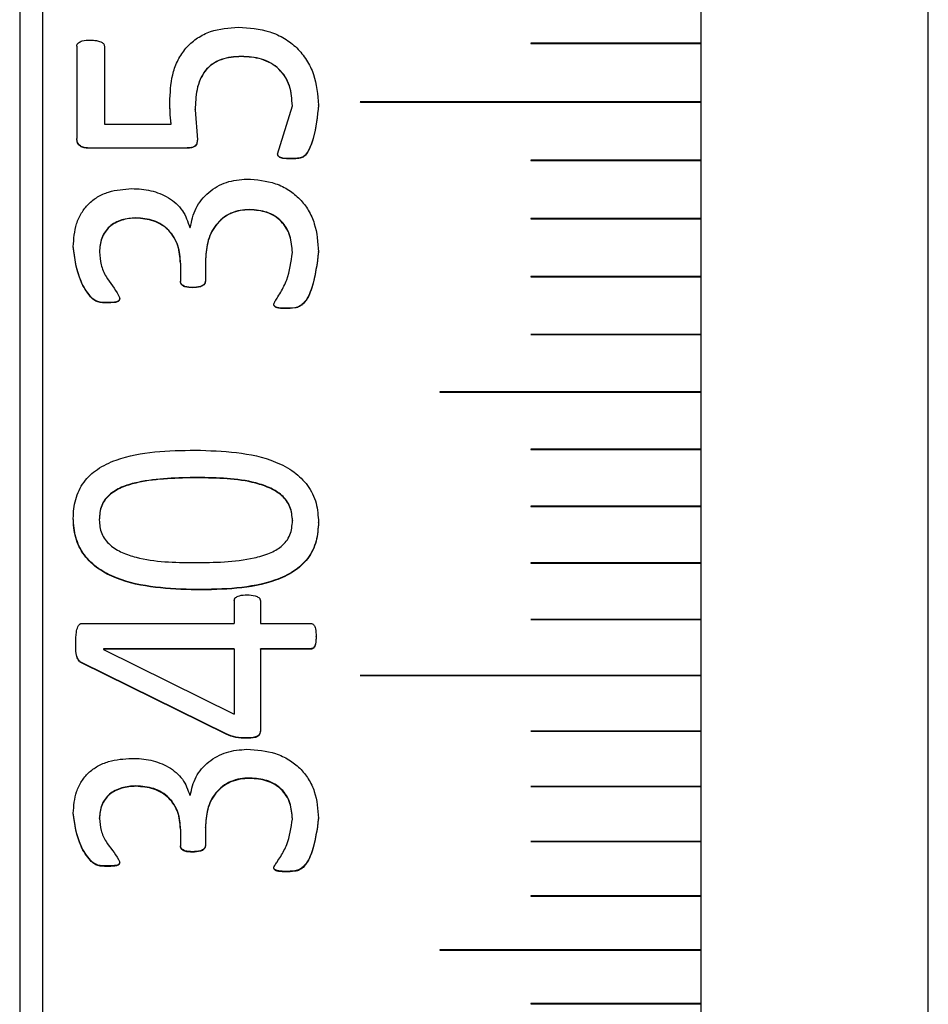
# Model space of a CAD drawing. Units: millimetres. Extents: x 11 to 578, y 9 to 409.
# Drawn here: x 264 to 272, y 171 to 180 of the extents above; entities that cross this region are included whole.
import ezdxf

# ---------------------------------------------------------------- set-up
doc = ezdxf.new("R2010")
doc.units = ezdxf.units.MM
doc.header["$LTSCALE"] = 2

msp = doc.modelspace()

# ---------------------------------------------------------------- linework, layer by layer
at = {"color": 7, "linetype": 'Continuous', "lineweight": 30}
for p, q in [((263.8627, 214.1534), (263.8627, 154.1534)), ((263.6627, 213.9534), (263.6627, 154.3534)), ((269.6627, 165.1534), (269.6627, 203.1534)), ((271.6627, 165.1534), (271.6627, 203.1534)), ((264.1657, 179.434), (264.1657, 178.6207)), ((264.4086, 179.434), (264.4086, 178.7482)), ((268.1638, 179.4603), (268.1638, 179.4603)), ((269.6627, 179.4613), (268.1648, 179.4613)), ((268.1648, 179.4594), (268.1648, 179.4593)), ((268.1648, 179.4594), (269.6627, 179.4594)), ((268.1648, 179.4593), (269.6627, 179.4593)), ((265.6144, 179.343), (265.6144, 179.3446)), ((264.9854, 178.9694), (264.9854, 178.9711)), ((265.9337, 178.4835), (266.0634, 178.9084)), ((266.0634, 178.9084), (266.0634, 178.9102)), ((266.2934, 178.9155), (266.2934, 178.9172)), ((269.6627, 178.9449), (266.6627, 178.9449)), ((266.6627, 178.9429), (269.6627, 178.9429)), ((266.6627, 178.9429), (266.6627, 178.9429)), ((266.6627, 178.9429), (269.6627, 178.9429)), ((265.2077, 178.8744), (265.2077, 178.8761)), ((265.2077, 178.8744), (265.2269, 178.6094)), ((264.4086, 178.7482), (264.9969, 178.7482)), ((264.9969, 178.7482), (264.9969, 178.75)), ((265.1251, 178.5377), (264.2708, 178.5377)), ((264.2708, 178.5358), (264.2708, 178.5377)), ((265.1251, 178.5358), (264.2708, 178.5358)), ((265.1251, 178.5358), (265.1251, 178.5377)), ((265.2269, 178.6094), (265.2269, 178.6112)), ((266.0456, 178.4424), (266.0456, 178.4443)), ((268.1638, 178.4291), (268.1638, 178.4291)), ((269.6627, 178.4301), (268.1648, 178.4301)), ((268.1648, 178.4281), (269.6627, 178.4281)), ((268.1648, 178.4281), (268.1648, 178.4281)), ((268.1648, 178.4281), (269.6627, 178.4281)), ((265.6888, 177.9939), (265.6888, 177.9959)), ((264.6857, 177.9206), (264.6857, 177.9226)), ((265.1606, 177.8375), (265.164, 177.8375)), ((268.1638, 177.916), (268.1638, 177.916)), ((269.6627, 177.917), (268.1648, 177.917)), ((268.1648, 177.9151), (268.1648, 177.915)), ((268.1648, 177.9151), (269.6627, 177.9151)), ((268.1648, 177.915), (269.6627, 177.915)), ((264.1349, 177.67), (264.1349, 177.6721)), ((264.365, 177.6222), (264.365, 177.6243)), ((266.0634, 177.6165), (266.0634, 177.6187)), ((266.2934, 177.6236), (266.2934, 177.6257)), ((265.078, 177.5224), (265.078, 177.5246)), ((265.078, 177.5224), (265.078, 177.3637)), ((265.2984, 177.5378), (265.2984, 177.54)), ((265.2984, 177.5378), (265.2984, 177.3651)), ((268.1638, 177.4049), (268.1638, 177.4048)), ((269.6627, 177.4058), (268.1648, 177.4058)), ((268.1648, 177.4039), (269.6627, 177.4039)), ((268.1648, 177.4039), (268.1648, 177.4039)), ((268.1648, 177.4039), (269.6627, 177.4039)), ((265.1851, 177.3076), (265.1851, 177.3099)), ((264.4312, 177.1744), (264.4312, 177.1768)), ((264.5431, 177.2137), (264.5431, 177.216)), ((266.0034, 177.124), (266.0034, 177.1263)), ((268.1638, 176.8957), (268.1638, 176.8957)), ((269.6627, 176.8967), (268.1648, 176.8967)), ((268.1648, 176.8948), (268.1648, 176.8947)), ((268.1648, 176.8948), (269.6627, 176.8948)), ((268.1648, 176.8947), (269.6627, 176.8947)), ((269.6627, 176.3898), (267.3627, 176.3898)), ((267.3627, 176.3879), (267.3627, 176.3878)), ((267.3627, 176.3879), (269.6627, 176.3879)), ((267.3627, 176.3878), (269.6627, 176.3878)), ((268.1638, 175.8843), (268.1638, 175.8842)), ((269.6627, 175.8852), (268.1648, 175.8852)), ((268.1648, 175.8833), (269.6627, 175.8833)), ((268.1648, 175.8833), (268.1648, 175.8833)), ((268.1648, 175.8833), (269.6627, 175.8833)), ((265.2288, 175.6365), (265.2288, 175.6337)), ((268.1638, 175.3822), (268.1638, 175.3822)), ((269.6627, 175.3832), (268.1648, 175.3832)), ((268.1648, 175.3813), (269.6627, 175.3813)), ((268.1648, 175.3813), (268.1648, 175.3813)), ((268.1648, 175.3813), (269.6627, 175.3813)), ((264.1349, 175.2766), (264.1349, 175.2796)), ((264.363, 175.2658), (264.363, 175.2629)), ((266.0648, 175.2576), (266.0648, 175.2546)), ((266.2934, 175.2409), (266.2934, 175.2438)), ((268.1638, 174.8829), (268.1638, 174.8829)), ((269.6627, 174.8838), (268.1648, 174.8838)), ((268.1648, 174.8819), (269.6627, 174.8819)), ((268.1648, 174.8819), (268.1648, 174.8819)), ((268.1648, 174.8819), (269.6627, 174.8819)), ((265.2187, 174.6459), (265.2187, 174.649)), ((265.551, 174.5507), (265.551, 174.3517)), ((265.7815, 174.5507), (265.7815, 174.3517)), ((268.1638, 174.3863), (268.1638, 174.3863)), ((269.6627, 174.3873), (268.1648, 174.3873)), ((268.1648, 174.3854), (269.6627, 174.3854)), ((268.1648, 174.3854), (268.1648, 174.3854)), ((268.1648, 174.3854), (269.6627, 174.3854)), ((264.2127, 174.3517), (265.551, 174.3517)), ((265.7815, 174.3517), (266.2223, 174.3517)), ((266.2723, 174.2361), (266.2723, 174.2394)), ((264.1556, 174.1776), (264.1556, 174.1809)), ((265.551, 174.128), (264.4005, 174.128)), ((264.4005, 174.128), (264.4005, 174.1247)), ((265.551, 174.1247), (264.4005, 174.1247)), ((264.4005, 174.1247), (264.4005, 174.1219)), ((264.4005, 174.1219), (265.551, 173.5525)), ((265.551, 174.128), (265.551, 174.1247)), ((265.551, 174.1247), (265.551, 173.5525)), ((266.2223, 174.128), (265.7815, 174.128)), ((265.7815, 174.1247), (265.7815, 174.128)), ((265.7815, 174.1247), (265.7815, 173.403)), ((266.2223, 174.1247), (265.7815, 174.1247)), ((266.2223, 174.1247), (266.2223, 174.128)), ((265.4799, 173.3784), (264.206, 174.0073)), ((264.206, 174.0039), (264.206, 174.0073)), ((265.4799, 173.3748), (264.206, 174.0039)), ((269.6627, 173.8937), (266.6627, 173.8937)), ((266.6627, 173.8919), (266.6627, 173.8918)), ((266.6627, 173.8919), (269.6627, 173.8919)), ((266.6627, 173.8918), (269.6627, 173.8918)), ((265.4799, 173.3748), (265.4799, 173.3784)), ((265.6581, 173.3412), (265.6581, 173.3448)), ((268.1638, 173.4024), (268.1638, 173.4023)), ((269.6627, 173.4033), (268.1648, 173.4033)), ((268.1648, 173.4014), (269.6627, 173.4014)), ((268.1648, 173.4014), (268.1648, 173.4014)), ((268.1648, 173.4014), (269.6627, 173.4014)), ((265.6888, 172.9864), (265.6888, 172.9901)), ((264.6857, 172.9169), (264.6857, 172.9207)), ((268.1638, 172.9152), (268.1638, 172.9152)), ((269.6627, 172.9161), (268.1648, 172.9161)), ((268.1648, 172.9143), (268.1648, 172.9142)), ((268.1648, 172.9143), (269.6627, 172.9143)), ((268.1648, 172.9142), (269.6627, 172.9142)), ((265.1606, 172.8382), (265.164, 172.8382)), ((264.1349, 172.6796), (264.1349, 172.6834)), ((264.365, 172.6343), (264.365, 172.6382)), ((266.2934, 172.6357), (266.2934, 172.6395)), ((265.2984, 172.5546), (265.2984, 172.5585)), ((265.2984, 172.5546), (265.2984, 172.3914)), ((266.0634, 172.629), (266.0634, 172.6329)), ((265.078, 172.54), (265.078, 172.5438)), ((265.078, 172.54), (265.078, 172.3901)), ((268.1638, 172.4315), (268.1638, 172.4314)), ((269.6627, 172.4323), (268.1648, 172.4323)), ((268.1648, 172.4305), (269.6627, 172.4305)), ((268.1648, 172.4305), (268.1648, 172.4305)), ((268.1648, 172.4305), (269.6627, 172.4305)), ((265.1851, 172.3371), (265.1851, 172.341)), ((264.5431, 172.2484), (264.5431, 172.2524)), ((266.0034, 172.1638), (266.0034, 172.1678)), ((268.1638, 171.9513), (268.1638, 171.9513)), ((269.6627, 171.9522), (268.1648, 171.9522)), ((268.1648, 171.9504), (268.1648, 171.9503)), ((268.1648, 171.9504), (269.6627, 171.9504)), ((268.1648, 171.9503), (269.6627, 171.9503)), ((269.6627, 171.4757), (267.3627, 171.4757)), ((267.3627, 171.474), (267.3627, 171.4739)), ((267.3627, 171.474), (269.6627, 171.474)), ((267.3627, 171.4739), (269.6627, 171.4739)), ((268.1638, 171.0023), (268.1638, 171.0022)), ((269.6627, 171.0031), (268.1648, 171.0031)), ((268.1648, 171.0014), (268.1648, 171.0013)), ((268.1648, 171.0014), (269.6627, 171.0014)), ((268.1648, 171.0013), (269.6627, 171.0013))]:
    msp.add_line(p, q, dxfattribs=at)
at = {"color": 7, "linetype": 'Continuous', "lineweight": 30, "flags": 128}
for points in [[(268.1638, 179.4603), (268.1639, 179.46), (268.1641, 179.4596), (268.1644, 179.4594), (268.1648, 179.4594), (268.1648, 179.4594)], [(266.6617, 178.9439), (266.6617, 178.9436), (266.6619, 178.9432), (266.6623, 178.943), (266.6627, 178.9429), (266.6627, 178.9429)], [(268.1638, 178.4291), (268.1639, 178.4287), (268.1641, 178.4284), (268.1644, 178.4282), (268.1648, 178.4281), (268.1648, 178.4281)], [(268.1638, 177.916), (268.1639, 177.9157), (268.1641, 177.9153), (268.1644, 177.9151), (268.1648, 177.9151), (268.1648, 177.9151)], [(268.1638, 177.4049), (268.1639, 177.4045), (268.1641, 177.4042), (268.1644, 177.404), (268.1648, 177.4039), (268.1648, 177.4039)], [(268.1638, 176.8957), (268.1639, 176.8954), (268.1641, 176.895), (268.1644, 176.8948), (268.1648, 176.8948), (268.1648, 176.8948)], [(267.3617, 176.3888), (267.3617, 176.3884), (267.3619, 176.3881), (267.3623, 176.3879), (267.3627, 176.3879), (267.3627, 176.3879)], [(268.1638, 175.8843), (268.1639, 175.8839), (268.1641, 175.8836), (268.1644, 175.8834), (268.1648, 175.8833), (268.1648, 175.8833)], [(268.1638, 175.3822), (268.1639, 175.3819), (268.1641, 175.3816), (268.1644, 175.3814), (268.1648, 175.3813), (268.1648, 175.3813)], [(268.1638, 174.8829), (268.1639, 174.8825), (268.1641, 174.8822), (268.1644, 174.882), (268.1648, 174.8819), (268.1648, 174.8819)], [(268.1638, 174.3863), (268.1639, 174.386), (268.1641, 174.3857), (268.1644, 174.3855), (268.1648, 174.3854), (268.1648, 174.3854)], [(266.6617, 173.8928), (266.6617, 173.8924), (266.6619, 173.8921), (266.6623, 173.8919), (266.6627, 173.8919), (266.6627, 173.8919)], [(268.1638, 173.4024), (268.1639, 173.402), (268.1641, 173.4017), (268.1644, 173.4015), (268.1648, 173.4014), (268.1648, 173.4014)], [(268.1638, 172.9152), (268.1639, 172.9148), (268.1641, 172.9145), (268.1644, 172.9143), (268.1648, 172.9143), (268.1648, 172.9143)], [(268.1638, 172.4314), (268.1639, 172.4311), (268.1641, 172.4308), (268.1644, 172.4306), (268.1648, 172.4305), (268.1648, 172.4305)], [(268.1638, 171.9513), (268.1639, 171.951), (268.1641, 171.9507), (268.1644, 171.9505), (268.1648, 171.9504), (268.1648, 171.9504)], [(267.3617, 171.4748), (267.3617, 171.4745), (267.3619, 171.4742), (267.3623, 171.474), (267.3627, 171.474), (267.3627, 171.474)], [(268.1638, 171.0022), (268.1639, 171.0019), (268.1641, 171.0016), (268.1644, 171.0014), (268.1648, 171.0014), (268.1648, 171.0014)]]:
    msp.add_lwpolyline(points, dxfattribs=at)
at = {"color": 7, "linetype": 'Continuous', "lineweight": 30}
for centre, radius, start, end in [((268.1648, 179.4603), 0.00099, 89.48747, 179.89457), ((266.6626, 178.9439), 0.000985, 89.43604, 270.56396), ((268.1648, 178.4291), 0.000987, 89.33173, 179.69809), ((268.1648, 177.916), 0.000985, 89.24336, 179.58228), ((268.1648, 177.4048), 0.000983, 89.10926, 179.49781), ((268.1648, 176.8957), 0.000981, 89.00327, 179.36379), ((267.3626, 176.3888), 0.000966, 88.40402, 271.59598), ((268.1648, 175.8842), 0.000977, 88.74732, 179.08133), ((268.1648, 175.3822), 0.000975, 88.60741, 178.92755), ((268.1648, 174.8828), 0.000972, 88.45609, 178.76273), ((268.1648, 174.3863), 0.00097, 88.2961, 178.58905), ((266.6626, 173.8928), 0.000941, 87.28107, 272.71893), ((268.1648, 173.4023), 0.000964, 87.95107, 178.20418), ((268.1648, 172.9151), 0.000961, 87.76558, 177.99632), ((268.1648, 172.4314), 0.000959, 87.58483, 177.75954), ((268.1648, 171.9512), 0.000955, 87.37074, 177.53872), ((267.3626, 171.4748), 0.000909, 85.46905, 274.53095), ((268.1648, 171.0022), 0.000949, 86.9538, 177.03243)]:
    msp.add_arc(centre, radius, start, end, dxfattribs=at)
for points, knots in [([(264.9854, 178.9694), (264.9899, 179.0519), (264.9968, 179.1759), (265.0614, 179.3288), (265.132, 179.4308), (265.2275, 179.5119), (265.3784, 179.586), (265.5048, 179.5956), (265.5885, 179.6019)], [0, 0, 0, 0, 0.249936, 0.375302, 0.500225, 0.62314, 0.750469, 1, 1, 1, 1]), ([(265.5885, 179.6019), (265.6822, 179.5954), (265.8243, 179.5854), (265.9952, 179.5069), (266.1064, 179.4223), (266.1928, 179.3142), (266.2754, 179.1471), (266.2862, 179.0079), (266.2934, 178.9155)], [0, 0, 0, 0, 0.249714, 0.378546, 0.500069, 0.623741, 0.750387, 1, 1, 1, 1]), ([(264.1657, 179.434), (264.1665, 179.44), (264.1677, 179.4488), (264.1745, 179.4589), (264.1827, 179.467), (264.1958, 179.4749), (264.23, 179.4868), (264.2609, 179.4875), (264.2852, 179.4881)], [0, 0, 0, 0, 0.124755, 0.184359, 0.250041, 0.364601, 0.500057, 1, 1, 1, 1]), ([(264.2852, 179.4881), (264.3027, 179.4874), (264.3334, 179.4861), (264.3687, 179.4777), (264.389, 179.4669), (264.3995, 179.4576), (264.4066, 179.4465), (264.408, 179.4382), (264.4086, 179.434)], [0, 0, 0, 0, 0.358278, 0.627365, 0.733983, 0.827074, 0.913063, 1, 1, 1, 1]), ([(268.1638, 179.4603), (268.1638, 179.4603), (268.1638, 179.4602), (268.1638, 179.46), (268.164, 179.4597), (268.1643, 179.4595), (268.1646, 179.4594), (268.1647, 179.4593), (268.1648, 179.4593)], [0, 0, 0, 0, 0.00666, 0.221505, 0.435513, 0.650442, 0.865813, 1, 1, 1, 1]), ([(265.6144, 179.3446), (265.5539, 179.3409), (265.4631, 179.3353), (265.3555, 179.2795), (265.2916, 179.2183), (265.2481, 179.1399), (265.2133, 179.0261), (265.2099, 178.9353), (265.2077, 178.8761)], [0, 0, 0, 0, 0.249649, 0.374587, 0.499468, 0.616499, 0.749743, 1, 1, 1, 1]), ([(265.6144, 179.343), (265.5539, 179.3393), (265.4631, 179.3337), (265.3555, 179.2779), (265.2916, 179.2167), (265.248, 179.1382), (265.2133, 179.0243), (265.2099, 178.9336), (265.2077, 178.8744)], [0, 0, 0, 0, 0.249605, 0.374529, 0.499407, 0.61647, 0.749706, 1, 1, 1, 1]), ([(266.0634, 178.9102), (266.0594, 178.9692), (266.0534, 179.0586), (266.0035, 179.1668), (265.9472, 179.2365), (265.8747, 179.2881), (265.7648, 179.3367), (265.6745, 179.3414), (265.6144, 179.3446)], [0, 0, 0, 0, 0.2497127, 0.3779334, 0.4998604, 0.624953, 0.7501426, 1, 1, 1, 1]), ([(266.0634, 178.9084), (266.0594, 178.9675), (266.0534, 179.0569), (266.0035, 179.1652), (265.9472, 179.2349), (265.8747, 179.2865), (265.7648, 179.3351), (265.6745, 179.3398), (265.6144, 179.343)], [0, 0, 0, 0, 0.2497532, 0.3780107, 0.4999201, 0.6250067, 0.7501823, 1, 1, 1, 1]), ([(264.9969, 178.75), (264.9923, 178.7867), (264.9863, 178.8357), (264.9859, 178.9096), (264.9856, 178.9466), (264.9854, 178.9711)], [0, 0, 0, 0, 0.499799, 0.667662, 1, 1, 1, 1]), ([(264.9969, 178.7482), (264.9923, 178.7849), (264.9863, 178.8339), (264.9859, 178.9079), (264.9856, 178.9448), (264.9854, 178.9694)], [0, 0, 0, 0, 0.499798, 0.667734, 1, 1, 1, 1]), ([(266.2934, 178.9172), (266.2836, 178.818), (266.2689, 178.6691), (266.2118, 178.5203), (266.1732, 178.4705), (266.1525, 178.4556), (266.1248, 178.4486), (266.087, 178.445), (266.0616, 178.4446), (266.0456, 178.4443)], [0, 0, 0, 0, 0.499459, 0.749607, 0.783028, 0.812198, 0.874669, 0.921057, 1, 1, 1, 1]), ([(266.2934, 178.9155), (266.2836, 178.8162), (266.2689, 178.6673), (266.2118, 178.5184), (266.1732, 178.4686), (266.1525, 178.4537), (266.1248, 178.4467), (266.087, 178.4431), (266.0616, 178.4427), (266.0456, 178.4424)], [0, 0, 0, 0, 0.499501, 0.749657, 0.783103, 0.812244, 0.874701, 0.921057, 1, 1, 1, 1]), ([(264.2708, 178.5377), (264.2575, 178.5383), (264.2378, 178.5392), (264.2128, 178.5465), (264.1958, 178.5555), (264.1817, 178.5685), (264.1685, 178.5908), (264.1668, 178.6098), (264.1657, 178.6226)], [0, 0, 0, 0, 0.257403, 0.381507, 0.500833, 0.628573, 0.752223, 1, 1, 1, 1]), ([(264.2708, 178.5358), (264.2575, 178.5364), (264.2375, 178.5374), (264.2126, 178.5447), (264.1957, 178.5537), (264.182, 178.5667), (264.1684, 178.5887), (264.1667, 178.608), (264.1657, 178.6207)], [0, 0, 0, 0, 0.257425, 0.386503, 0.50091, 0.626146, 0.752122, 1, 1, 1, 1]), ([(265.2269, 178.6112), (265.2262, 178.5991), (265.2251, 178.5807), (265.2124, 178.5594), (265.1944, 178.5458), (265.164, 178.5391), (265.1396, 178.5382), (265.1251, 178.5377)], [0, 0, 0, 0, 0.249664, 0.377337, 0.499516, 0.702806, 1, 1, 1, 1]), ([(265.2269, 178.6094), (265.2262, 178.5972), (265.225, 178.5788), (265.2124, 178.5575), (265.1944, 178.544), (265.164, 178.5372), (265.1396, 178.5363), (265.1251, 178.5358)], [0, 0, 0, 0, 0.249717, 0.377502, 0.499595, 0.702542, 1, 1, 1, 1]), ([(266.0456, 178.4443), (266.0238, 178.4446), (265.9951, 178.445), (265.9618, 178.4526), (265.9484, 178.4593), (265.941, 178.4663), (265.9371, 178.472), (265.9345, 178.4784), (265.934, 178.483), (265.9337, 178.4853)], [0, 0, 0, 0, 0.499956, 0.657759, 0.784396, 0.839747, 0.892445, 0.945012, 1, 1, 1, 1]), ([(266.0456, 178.4424), (266.0238, 178.4427), (265.9951, 178.443), (265.9618, 178.4507), (265.9484, 178.4575), (265.941, 178.4644), (265.9371, 178.4702), (265.9345, 178.4766), (265.934, 178.4811), (265.9337, 178.4835)], [0, 0, 0, 0, 0.500136, 0.658094, 0.784835, 0.840189, 0.892817, 0.945246, 1, 1, 1, 1]), ([(268.1638, 178.4291), (268.1638, 178.4291), (268.1638, 178.429), (268.1638, 178.4288), (268.164, 178.4285), (268.1643, 178.4282), (268.1646, 178.4281), (268.1647, 178.4281), (268.1648, 178.4281)], [0, 0, 0, 0, 0.006806, 0.221564, 0.435734, 0.650475, 0.865839, 1, 1, 1, 1]), ([(265.164, 177.8375), (265.1769, 177.8959), (265.2028, 178.0127), (265.3207, 178.1542), (265.4801, 178.2487), (265.6017, 178.2594), (265.6629, 178.2648)], [0, 0, 0, 0, 0.250032, 0.500022, 0.748487, 1, 1, 1, 1]), ([(265.6629, 178.2648), (265.7491, 178.2582), (265.8794, 178.2482), (266.0337, 178.1712), (266.1327, 178.0914), (266.2087, 177.9898), (266.2787, 177.8351), (266.2875, 177.7076), (266.2934, 177.6236)], [0, 0, 0, 0, 0.24953, 0.377186, 0.499828, 0.621367, 0.750164, 1, 1, 1, 1]), ([(264.1349, 177.67), (264.1393, 177.7381), (264.1459, 177.8414), (264.2034, 177.9665), (264.2662, 178.048), (264.3477, 178.1113), (264.4753, 178.1683), (264.5805, 178.1754), (264.6502, 178.1801)], [0, 0, 0, 0, 0.249743, 0.378382, 0.500038, 0.623369, 0.750259, 1, 1, 1, 1]), ([(264.6502, 178.1801), (264.6782, 178.1792), (264.7343, 178.1775), (264.845, 178.1592), (264.9768, 178.1078), (265.1068, 177.9942), (265.1428, 177.8894), (265.1606, 177.8375)], [0, 0, 0, 0, 0.1255695, 0.2510522, 0.501089, 0.7527626, 1, 1, 1, 1]), ([(265.6888, 177.9959), (265.6602, 177.9946), (265.6029, 177.9918), (265.52, 177.9661), (265.4469, 177.9208), (265.367, 177.8397), (265.3075, 177.7076), (265.3014, 177.5959), (265.2984, 177.54)], [0, 0, 0, 0, 0.125251, 0.250387, 0.375471, 0.500593, 0.749846, 1, 1, 1, 1]), ([(265.6888, 177.9939), (265.6602, 177.9925), (265.6029, 177.9898), (265.52, 177.9641), (265.4469, 177.9187), (265.367, 177.8376), (265.3075, 177.7054), (265.3014, 177.5938), (265.2984, 177.5378)], [0, 0, 0, 0, 0.1252279, 0.2503445, 0.3754161, 0.5005361, 0.749811, 1, 1, 1, 1]), ([(266.0634, 177.6187), (266.0599, 177.6681), (266.0546, 177.743), (266.0135, 177.8347), (265.9679, 177.8946), (265.9093, 177.9418), (265.8172, 177.9857), (265.7402, 177.9918), (265.6888, 177.9959)], [0, 0, 0, 0, 0.248307, 0.37639, 0.500189, 0.622745, 0.748123, 1, 1, 1, 1]), ([(266.0634, 177.6165), (266.06, 177.666), (266.0547, 177.7413), (266.0131, 177.8328), (265.9678, 177.8928), (265.9092, 177.9395), (265.8173, 177.9838), (265.7402, 177.9898), (265.6888, 177.9939)], [0, 0, 0, 0, 0.2483756, 0.3782406, 0.5002361, 0.6223817, 0.748133, 1, 1, 1, 1]), ([(264.6857, 177.9226), (264.6439, 177.9195), (264.5802, 177.9147), (264.503, 177.882), (264.4517, 177.8469), (264.4116, 177.8005), (264.3728, 177.7273), (264.3681, 177.6653), (264.365, 177.6243)], [0, 0, 0, 0, 0.249921, 0.380236, 0.500331, 0.622817, 0.750601, 1, 1, 1, 1]), ([(264.6857, 177.9206), (264.6648, 177.9197), (264.6231, 177.9179), (264.561, 177.9039), (264.503, 177.88), (264.4517, 177.8447), (264.4116, 177.7984), (264.3728, 177.7251), (264.3681, 177.6631), (264.365, 177.6222)], [0, 0, 0, 0, 0.125264, 0.250406, 0.380651, 0.50062, 0.623057, 0.750733, 1, 1, 1, 1]), ([(265.078, 177.5246), (265.0743, 177.5767), (265.0686, 177.6551), (265.025, 177.7508), (264.9779, 177.8144), (264.9157, 177.8642), (264.82, 177.9123), (264.7393, 177.9185), (264.6857, 177.9226)], [0, 0, 0, 0, 0.249715, 0.374859, 0.499954, 0.624213, 0.750393, 1, 1, 1, 1]), ([(265.078, 177.5224), (265.0772, 177.5484), (265.0756, 177.6004), (265.0569, 177.6767), (265.0252, 177.7487), (264.9779, 177.8123), (264.9157, 177.8621), (264.82, 177.9102), (264.7393, 177.9164), (264.6857, 177.9206)], [0, 0, 0, 0, 0.125239, 0.250394, 0.375444, 0.500438, 0.624625, 0.750647, 1, 1, 1, 1]), ([(268.1638, 177.916), (268.1638, 177.916), (268.1638, 177.9159), (268.1638, 177.9157), (268.164, 177.9154), (268.1643, 177.9152), (268.1646, 177.915), (268.1647, 177.915), (268.1648, 177.915)], [0, 0, 0, 0, 0.006953, 0.221695, 0.435637, 0.650458, 0.865856, 1, 1, 1, 1]), ([(264.4312, 177.1768), (264.4039, 177.177), (264.363, 177.1774), (264.3136, 177.2015), (264.2588, 177.2601), (264.1678, 177.4086), (264.1481, 177.5668), (264.1349, 177.6721)], [0, 0, 0, 0, 0.125099, 0.187683, 0.250394, 0.501075, 1, 1, 1, 1]), ([(264.4312, 177.1744), (264.4039, 177.1747), (264.363, 177.175), (264.3136, 177.1992), (264.2588, 177.2578), (264.1678, 177.4064), (264.1481, 177.5646), (264.1349, 177.67)], [0, 0, 0, 0, 0.12507, 0.187644, 0.25035, 0.501033, 1, 1, 1, 1]), ([(264.365, 177.6222), (264.3679, 177.5845), (264.3737, 177.5091), (264.431, 177.3773), (264.5101, 177.2919), (264.5394, 177.2225), (264.5431, 177.2137)], [0, 0, 0, 0, 0.249873, 0.500159, 0.936686, 1, 1, 1, 1]), ([(265.8996, 177.1618), (265.9021, 177.1689), (265.9087, 177.1881), (265.9331, 177.2216), (265.9715, 177.2851), (266.0369, 177.4133), (266.0528, 177.5354), (266.0634, 177.6165)], [0, 0, 0, 0, 0.045622, 0.124966, 0.25046, 0.501392, 1, 1, 1, 1]), ([(266.2934, 177.6257), (266.2803, 177.5198), (266.2607, 177.3609), (266.1912, 177.1946), (266.1275, 177.1413), (266.0732, 177.1268), (266.0309, 177.1265), (266.0034, 177.1263)], [0, 0, 0, 0, 0.499468, 0.749688, 0.807828, 0.874568, 1, 1, 1, 1]), ([(266.2934, 177.6236), (266.2803, 177.5176), (266.2607, 177.3586), (266.1912, 177.1923), (266.1275, 177.139), (266.0732, 177.1245), (266.0309, 177.1242), (266.0034, 177.124)], [0, 0, 0, 0, 0.499511, 0.749736, 0.807911, 0.874597, 1, 1, 1, 1]), ([(268.1638, 177.4048), (268.1638, 177.4048), (268.1638, 177.4047), (268.1638, 177.4045), (268.164, 177.4042), (268.1643, 177.404), (268.1646, 177.4039), (268.1647, 177.4039), (268.1648, 177.4039)], [0, 0, 0, 0, 0.006806, 0.221454, 0.435792, 0.650496, 0.865829, 1, 1, 1, 1]), ([(265.1851, 177.3099), (265.1621, 177.3104), (265.133, 177.3112), (265.1019, 177.3249), (265.0907, 177.3332), (265.0845, 177.3413), (265.0798, 177.3514), (265.0788, 177.36), (265.078, 177.366)], [0, 0, 0, 0, 0.499728, 0.63404, 0.750482, 0.805031, 0.863586, 1, 1, 1, 1]), ([(265.1851, 177.3076), (265.1622, 177.3082), (265.1329, 177.309), (265.1017, 177.3225), (265.0885, 177.3325), (265.0802, 177.3468), (265.0788, 177.3578), (265.078, 177.3637)], [0, 0, 0, 0, 0.500103, 0.637641, 0.749682, 0.866205, 1, 1, 1, 1]), ([(265.2984, 177.3674), (265.2976, 177.3614), (265.2959, 177.35), (265.2861, 177.3358), (265.2719, 177.3257), (265.2392, 177.3121), (265.2089, 177.3108), (265.1851, 177.3099)], [0, 0, 0, 0, 0.129584, 0.249079, 0.363808, 0.499762, 1, 1, 1, 1]), ([(265.2984, 177.3651), (265.2974, 177.3592), (265.2955, 177.3479), (265.2861, 177.3334), (265.2718, 177.3234), (265.2392, 177.3098), (265.2089, 177.3086), (265.1851, 177.3076)], [0, 0, 0, 0, 0.130696, 0.248626, 0.363966, 0.499491, 1, 1, 1, 1]), ([(264.5431, 177.216), (264.5429, 177.213), (264.5424, 177.2073), (264.5396, 177.1995), (264.5351, 177.1931), (264.522, 177.1836), (264.4857, 177.1776), (264.453, 177.1771), (264.4312, 177.1768)], [0, 0, 0, 0, 0.070424, 0.132821, 0.191092, 0.249962, 0.49924, 1, 1, 1, 1]), ([(264.5431, 177.2137), (264.5429, 177.2107), (264.5424, 177.205), (264.5396, 177.1972), (264.535, 177.1908), (264.522, 177.1813), (264.4857, 177.1753), (264.453, 177.1748), (264.4312, 177.1744)], [0, 0, 0, 0, 0.070511, 0.132946, 0.191224, 0.250008, 0.499275, 1, 1, 1, 1]), ([(266.0034, 177.1263), (265.9832, 177.1266), (265.9531, 177.1269), (265.9205, 177.1354), (265.9082, 177.1441), (265.902, 177.1521), (265.9006, 177.1593), (265.8996, 177.1642)], [0, 0, 0, 0, 0.5004, 0.74983, 0.815701, 0.875024, 1, 1, 1, 1]), ([(266.0034, 177.124), (265.9832, 177.1242), (265.9531, 177.1246), (265.9205, 177.1331), (265.9082, 177.1417), (265.902, 177.1497), (265.9006, 177.1569), (265.8996, 177.1618)], [0, 0, 0, 0, 0.5003681, 0.749789, 0.8157904, 0.8750021, 1, 1, 1, 1]), ([(268.1638, 176.8957), (268.1638, 176.8957), (268.1638, 176.8956), (268.1638, 176.8954), (268.164, 176.8951), (268.1643, 176.8949), (268.1646, 176.8948), (268.1647, 176.8947), (268.1648, 176.8947)], [0, 0, 0, 0, 0.006733, 0.221493, 0.435628, 0.650498, 0.865828, 1, 1, 1, 1]), ([(264.1349, 175.2766), (264.1357, 175.3048), (264.1373, 175.361), (264.1588, 175.4717), (264.2176, 175.6003), (264.3475, 175.719), (264.6676, 175.8686), (264.9701, 175.8734), (265.2091, 175.8771)], [0, 0, 0, 0, 0.062744, 0.125457, 0.250221, 0.367881, 0.500346, 1, 1, 1, 1]), ([(265.2091, 175.8771), (265.4528, 175.8697), (265.7605, 175.8604), (266.0789, 175.6937), (266.2062, 175.5697), (266.2833, 175.4128), (266.29, 175.2982), (266.2934, 175.2409)], [0, 0, 0, 0, 0.499374, 0.630551, 0.74978, 0.874725, 1, 1, 1, 1]), ([(268.1638, 175.8842), (268.1638, 175.8842), (268.1638, 175.8841), (268.1638, 175.8839), (268.164, 175.8836), (268.1643, 175.8834), (268.1646, 175.8833), (268.1647, 175.8833), (268.1648, 175.8833)], [0, 0, 0, 0, 0.007041, 0.221763, 0.435807, 0.650456, 0.865857, 1, 1, 1, 1]), ([(265.2288, 175.6365), (265.0512, 175.6339), (264.8291, 175.6307), (264.5737, 175.5612), (264.4756, 175.5083), (264.4146, 175.4466), (264.3711, 175.3719), (264.3663, 175.3084), (264.363, 175.2658)], [0, 0, 0, 0, 0.500364, 0.62555, 0.750381, 0.81394, 0.875363, 1, 1, 1, 1]), ([(265.2288, 175.6337), (265.0512, 175.6311), (264.8291, 175.6279), (264.5737, 175.5584), (264.4755, 175.5054), (264.4146, 175.4437), (264.3711, 175.3689), (264.3663, 175.3054), (264.363, 175.2629)], [0, 0, 0, 0, 0.5003232, 0.625503, 0.750335, 0.8138989, 0.8753332, 1, 1, 1, 1]), ([(266.0648, 175.2576), (266.0612, 175.2989), (266.0558, 175.3609), (266.0138, 175.4338), (265.9604, 175.4933), (265.8683, 175.5495), (265.6235, 175.6306), (265.4023, 175.6339), (265.2288, 175.6365)], [0, 0, 0, 0, 0.124598, 0.186958, 0.249725, 0.362116, 0.499842, 1, 1, 1, 1]), ([(266.0648, 175.2546), (266.0612, 175.296), (266.0558, 175.358), (266.0138, 175.4309), (265.9604, 175.4904), (265.8683, 175.5466), (265.6235, 175.6278), (265.4023, 175.6311), (265.2288, 175.6337)], [0, 0, 0, 0, 0.124627, 0.186997, 0.249772, 0.362164, 0.499884, 1, 1, 1, 1]), ([(268.1638, 175.3822), (268.1638, 175.3822), (268.1638, 175.3821), (268.1638, 175.3819), (268.164, 175.3816), (268.1643, 175.3814), (268.1646, 175.3813), (268.1647, 175.3813), (268.1648, 175.3813)], [0, 0, 0, 0, 0.007006, 0.221733, 0.435856, 0.650496, 0.865869, 1, 1, 1, 1]), ([(265.2187, 174.649), (264.9758, 174.6575), (264.6719, 174.6681), (264.3523, 174.8281), (264.2229, 174.9499), (264.1598, 175.0818), (264.1374, 175.1939), (264.1358, 175.251), (264.1349, 175.2796)], [0, 0, 0, 0, 0.499281, 0.624567, 0.749633, 0.874521, 0.937241, 1, 1, 1, 1]), ([(265.2187, 174.6459), (264.9758, 174.6543), (264.672, 174.665), (264.3521, 174.825), (264.2234, 174.9468), (264.1453, 175.1051), (264.1384, 175.2194), (264.1349, 175.2766)], [0, 0, 0, 0, 0.499371, 0.624688, 0.749797, 0.87474, 1, 1, 1, 1]), ([(264.363, 175.2629), (264.3664, 175.2215), (264.3713, 175.1602), (264.4132, 175.0875), (264.4714, 175.0268), (264.564, 174.9706), (264.8093, 174.8919), (265.0261, 174.889), (265.1995, 174.8867)], [0, 0, 0, 0, 0.124631, 0.184924, 0.249668, 0.374572, 0.4998, 1, 1, 1, 1]), ([(265.1995, 174.8867), (265.377, 174.8885), (265.6032, 174.8908), (265.8572, 174.9632), (265.9544, 175.0156), (266.0122, 175.0742), (266.0558, 175.1485), (266.0612, 175.2123), (266.0648, 175.2546)], [0, 0, 0, 0, 0.500362, 0.637328, 0.75045, 0.812383, 0.875451, 1, 1, 1, 1]), ([(266.2934, 175.2438), (266.2901, 175.1876), (266.2835, 175.0754), (266.2074, 174.92), (266.0773, 174.8031), (265.7565, 174.6575), (265.4575, 174.6528), (265.2187, 174.649)], [0, 0, 0, 0, 0.125175, 0.249979, 0.373739, 0.500107, 1, 1, 1, 1]), ([(266.2934, 175.2409), (266.2901, 175.1846), (266.2835, 175.0724), (266.2074, 174.9169), (266.0773, 174.8), (265.7565, 174.6543), (265.4575, 174.6496), (265.2187, 174.6459)], [0, 0, 0, 0, 0.125203, 0.250028, 0.373794, 0.500157, 1, 1, 1, 1]), ([(268.1638, 174.8829), (268.1638, 174.8828), (268.1638, 174.8827), (268.1638, 174.8825), (268.164, 174.8822), (268.1643, 174.882), (268.1646, 174.8819), (268.1647, 174.8819), (268.1648, 174.8819)], [0, 0, 0, 0, 0.00698, 0.221736, 0.435693, 0.650586, 0.86583, 1, 1, 1, 1]), ([(265.551, 174.5507), (265.552, 174.5559), (265.554, 174.566), (265.5639, 174.5792), (265.5784, 174.5892), (265.6122, 174.6015), (265.6426, 174.6021), (265.6663, 174.6026)], [0, 0, 0, 0, 0.117375, 0.231182, 0.354919, 0.49926, 1, 1, 1, 1]), ([(265.6663, 174.6026), (265.6898, 174.6019), (265.7254, 174.6009), (265.7607, 174.5846), (265.7734, 174.5735), (265.7798, 174.5646), (265.7808, 174.5565), (265.7815, 174.5507)], [0, 0, 0, 0, 0.500551, 0.759223, 0.819829, 0.870301, 1, 1, 1, 1]), ([(268.1638, 174.3863), (268.1638, 174.3863), (268.1638, 174.3862), (268.1638, 174.386), (268.164, 174.3857), (268.1643, 174.3855), (268.1646, 174.3854), (268.1647, 174.3854), (268.1648, 174.3854)], [0, 0, 0, 0, 0.006937, 0.221351, 0.435475, 0.650424, 0.865818, 1, 1, 1, 1]), ([(264.1556, 174.1776), (264.1566, 174.2102), (264.158, 174.259), (264.1695, 174.3155), (264.1843, 174.339), (264.1942, 174.3469), (264.202, 174.3507), (264.2084, 174.3513), (264.2127, 174.3517)], [0, 0, 0, 0, 0.5004813, 0.7503259, 0.8748647, 0.9078521, 0.9374794, 1, 1, 1, 1]), ([(266.2223, 174.3517), (266.2285, 174.3512), (266.2377, 174.3505), (266.248, 174.3438), (266.2555, 174.3355), (266.2622, 174.3222), (266.2715, 174.2887), (266.2719, 174.2592), (266.2723, 174.2361)], [0, 0, 0, 0, 0.124382, 0.185684, 0.249513, 0.362031, 0.499803, 1, 1, 1, 1]), ([(266.2723, 174.2394), (266.2719, 174.2168), (266.2715, 174.188), (266.2623, 174.1554), (266.2559, 174.143), (266.2484, 174.1356), (266.2381, 174.1299), (266.2288, 174.1288), (266.2223, 174.128)], [0, 0, 0, 0, 0.500521, 0.638385, 0.751099, 0.806133, 0.863873, 1, 1, 1, 1]), ([(266.2723, 174.2361), (266.2718, 174.2135), (266.2713, 174.1843), (266.2624, 174.1516), (266.2558, 174.1389), (266.2481, 174.1321), (266.2378, 174.1266), (266.2287, 174.1254), (266.2223, 174.1247)], [0, 0, 0, 0, 0.500309, 0.646652, 0.753922, 0.809275, 0.866978, 1, 1, 1, 1]), ([(264.206, 174.0073), (264.1992, 174.012), (264.1858, 174.0213), (264.1697, 174.0492), (264.1557, 174.1024), (264.1556, 174.1496), (264.1556, 174.1809)], [0, 0, 0, 0, 0.126882, 0.246864, 0.499303, 1, 1, 1, 1]), ([(264.206, 174.0039), (264.1992, 174.0087), (264.1859, 174.018), (264.1696, 174.0458), (264.1558, 174.0991), (264.1557, 174.1462), (264.1556, 174.1776)], [0, 0, 0, 0, 0.12688, 0.246735, 0.499217, 1, 1, 1, 1]), ([(265.6581, 173.3448), (265.6271, 173.3446), (265.5652, 173.3441), (265.5083, 173.367), (265.4799, 173.3784)], [0, 0, 0, 0, 0.500568, 1, 1, 1, 1]), ([(265.6581, 173.3412), (265.6271, 173.341), (265.5652, 173.3405), (265.5083, 173.3634), (265.4799, 173.3748)], [0, 0, 0, 0, 0.500559, 1, 1, 1, 1]), ([(265.7815, 173.4066), (265.7809, 173.3996), (265.7798, 173.3872), (265.7718, 173.37), (265.757, 173.3579), (265.7193, 173.3441), (265.6851, 173.3445), (265.6581, 173.3448)], [0, 0, 0, 0, 0.140884, 0.249281, 0.367613, 0.499693, 1, 1, 1, 1]), ([(265.7815, 173.403), (265.7809, 173.396), (265.7798, 173.3836), (265.7717, 173.3664), (265.757, 173.3543), (265.7193, 173.3406), (265.6851, 173.3409), (265.6581, 173.3412)], [0, 0, 0, 0, 0.14098, 0.249319, 0.368082, 0.499763, 1, 1, 1, 1]), ([(268.1638, 173.4023), (268.1638, 173.4023), (268.1638, 173.4022), (268.1638, 173.402), (268.164, 173.4017), (268.1643, 173.4015), (268.1646, 173.4014), (268.1647, 173.4014), (268.1648, 173.4014)], [0, 0, 0, 0, 0.006901, 0.221747, 0.435787, 0.650478, 0.865799, 1, 1, 1, 1]), ([(265.164, 172.8382), (265.1769, 172.8935), (265.2028, 173.0042), (265.3207, 173.1385), (265.4801, 173.2283), (265.6017, 173.2385), (265.6629, 173.2436)], [0, 0, 0, 0, 0.2500325, 0.5000216, 0.748487, 1, 1, 1, 1]), ([(265.6629, 173.2436), (265.7491, 173.2373), (265.8794, 173.2279), (266.0337, 173.1547), (266.1327, 173.079), (266.2087, 172.9826), (266.2787, 172.8359), (266.2875, 172.7153), (266.2934, 172.6357)], [0, 0, 0, 0, 0.24953, 0.377186, 0.499828, 0.621366, 0.750164, 1, 1, 1, 1]), ([(264.1349, 172.6796), (264.1393, 172.7441), (264.1459, 172.8419), (264.2034, 172.9604), (264.2662, 173.0378), (264.3477, 173.0979), (264.4753, 173.1519), (264.5805, 173.1587), (264.6502, 173.1631)], [0, 0, 0, 0, 0.249743, 0.378381, 0.500038, 0.623369, 0.750259, 1, 1, 1, 1]), ([(264.6502, 173.1631), (264.6782, 173.1623), (264.7343, 173.1607), (264.845, 173.1433), (264.9768, 173.0945), (265.1068, 172.9867), (265.1428, 172.8874), (265.1606, 172.8382)], [0, 0, 0, 0, 0.125569, 0.251052, 0.501089, 0.752762, 1, 1, 1, 1]), ([(265.6888, 172.9901), (265.6602, 172.9888), (265.6029, 172.9863), (265.52, 172.9619), (265.4469, 172.9189), (265.367, 172.8421), (265.3075, 172.7169), (265.3014, 172.6113), (265.2984, 172.5585)], [0, 0, 0, 0, 0.125251, 0.250388, 0.375471, 0.500593, 0.749846, 1, 1, 1, 1]), ([(265.6888, 172.9864), (265.6602, 172.9851), (265.6029, 172.9825), (265.52, 172.9582), (265.4469, 172.9151), (265.367, 172.8383), (265.3075, 172.7131), (265.3014, 172.6075), (265.2984, 172.5546)], [0, 0, 0, 0, 0.1252279, 0.2503445, 0.3754161, 0.5005358, 0.749811, 1, 1, 1, 1]), ([(266.0634, 172.6329), (266.0599, 172.6796), (266.0546, 172.7505), (266.0135, 172.8373), (265.9679, 172.8941), (265.9093, 172.9388), (265.8172, 172.9805), (265.7402, 172.9863), (265.6888, 172.9901)], [0, 0, 0, 0, 0.248307, 0.37639, 0.500188, 0.622745, 0.748123, 1, 1, 1, 1]), ([(266.0634, 172.629), (266.06, 172.6758), (266.0547, 172.7471), (266.0131, 172.8337), (265.9678, 172.8906), (265.9092, 172.9349), (265.8173, 172.9768), (265.7402, 172.9826), (265.6888, 172.9864)], [0, 0, 0, 0, 0.248377, 0.378241, 0.500236, 0.622382, 0.748133, 1, 1, 1, 1]), ([(264.6857, 172.9207), (264.6439, 172.9177), (264.5802, 172.9131), (264.503, 172.8821), (264.4517, 172.8489), (264.4116, 172.8049), (264.3728, 172.7356), (264.3681, 172.677), (264.365, 172.6382)], [0, 0, 0, 0, 0.249921, 0.380236, 0.50033, 0.622816, 0.7506, 1, 1, 1, 1]), ([(264.6857, 172.9169), (264.6648, 172.9161), (264.6231, 172.9144), (264.561, 172.9011), (264.503, 172.8785), (264.4517, 172.8451), (264.4116, 172.8011), (264.3728, 172.7318), (264.3681, 172.6731), (264.365, 172.6343)], [0, 0, 0, 0, 0.125264, 0.250406, 0.38065, 0.500619, 0.623056, 0.750733, 1, 1, 1, 1]), ([(265.078, 172.5438), (265.0743, 172.5932), (265.0686, 172.6672), (265.025, 172.7579), (264.9779, 172.8181), (264.9157, 172.8653), (264.82, 172.9109), (264.7393, 172.9168), (264.6857, 172.9207)], [0, 0, 0, 0, 0.249715, 0.374859, 0.499954, 0.624213, 0.750393, 1, 1, 1, 1]), ([(265.078, 172.54), (265.0772, 172.5646), (265.0756, 172.6138), (265.0569, 172.686), (265.0252, 172.7541), (264.9779, 172.8143), (264.9157, 172.8615), (264.82, 172.9071), (264.7393, 172.913), (264.6857, 172.9169)], [0, 0, 0, 0, 0.125239, 0.250394, 0.375444, 0.500439, 0.624625, 0.750647, 1, 1, 1, 1]), ([(268.1638, 172.9152), (268.1638, 172.9152), (268.1638, 172.9151), (268.1638, 172.9148), (268.164, 172.9146), (268.1643, 172.9144), (268.1646, 172.9143), (268.1647, 172.9142), (268.1648, 172.9142)], [0, 0, 0, 0, 0.006831, 0.221793, 0.435926, 0.65057, 0.865876, 1, 1, 1, 1]), ([(264.4312, 172.2154), (264.4039, 172.2156), (264.363, 172.216), (264.3136, 172.2387), (264.2588, 172.294), (264.1678, 172.4342), (264.1481, 172.5838), (264.1349, 172.6834)], [0, 0, 0, 0, 0.125099, 0.187683, 0.250394, 0.501075, 1, 1, 1, 1]), ([(264.4312, 172.2114), (264.4039, 172.2116), (264.363, 172.212), (264.3136, 172.2347), (264.2588, 172.29), (264.1678, 172.4303), (264.1481, 172.58), (264.1349, 172.6796)], [0, 0, 0, 0, 0.12507, 0.187644, 0.25035, 0.501034, 1, 1, 1, 1]), ([(266.2934, 172.6395), (266.2803, 172.5394), (266.2607, 172.3891), (266.1912, 172.2322), (266.1275, 172.182), (266.0732, 172.1683), (266.0309, 172.168), (266.0034, 172.1678)], [0, 0, 0, 0, 0.499468, 0.749688, 0.807828, 0.874568, 1, 1, 1, 1]), ([(266.2934, 172.6357), (266.2803, 172.5355), (266.2607, 172.3852), (266.1912, 172.2283), (266.1275, 172.178), (266.0732, 172.1643), (266.0309, 172.164), (266.0034, 172.1638)], [0, 0, 0, 0, 0.49951, 0.749736, 0.807911, 0.874597, 1, 1, 1, 1]), ([(264.365, 172.6343), (264.3679, 172.5987), (264.3737, 172.5274), (264.431, 172.4029), (264.5101, 172.3222), (264.5394, 172.2567), (264.5431, 172.2484)], [0, 0, 0, 0, 0.249872, 0.500158, 0.936686, 1, 1, 1, 1]), ([(265.8996, 172.1995), (265.9021, 172.2061), (265.9087, 172.2243), (265.9331, 172.2559), (265.9715, 172.3158), (266.0369, 172.4369), (266.0528, 172.5523), (266.0634, 172.629)], [0, 0, 0, 0, 0.045621, 0.124965, 0.250459, 0.501392, 1, 1, 1, 1]), ([(265.1851, 172.341), (265.1621, 172.3415), (265.133, 172.3422), (265.1019, 172.3552), (265.0907, 172.363), (265.0845, 172.3707), (265.0798, 172.3802), (265.0788, 172.3883), (265.078, 172.394)], [0, 0, 0, 0, 0.499727, 0.634038, 0.750479, 0.80503, 0.863583, 1, 1, 1, 1]), ([(265.1851, 172.3371), (265.1622, 172.3377), (265.1329, 172.3384), (265.1017, 172.3512), (265.0885, 172.3606), (265.0802, 172.3741), (265.0788, 172.3845), (265.078, 172.3901)], [0, 0, 0, 0, 0.5001052, 0.6376433, 0.7496823, 0.8662064, 1, 1, 1, 1]), ([(265.2984, 172.3953), (265.2976, 172.3897), (265.2959, 172.3789), (265.2861, 172.3654), (265.2719, 172.356), (265.2392, 172.3431), (265.2089, 172.3419), (265.1851, 172.341)], [0, 0, 0, 0, 0.129585, 0.249082, 0.363809, 0.499764, 1, 1, 1, 1]), ([(265.2984, 172.3914), (265.2974, 172.3858), (265.2955, 172.3751), (265.2861, 172.3614), (265.2718, 172.352), (265.2392, 172.3392), (265.2089, 172.338), (265.1851, 172.3371)], [0, 0, 0, 0, 0.130697, 0.248626, 0.363968, 0.499491, 1, 1, 1, 1]), ([(268.1638, 172.4314), (268.1638, 172.4314), (268.1638, 172.4313), (268.1638, 172.4311), (268.164, 172.4308), (268.1643, 172.4306), (268.1646, 172.4305), (268.1647, 172.4305), (268.1648, 172.4305)], [0, 0, 0, 0, 0.0068311, 0.2218099, 0.4357914, 0.6505009, 0.8658347, 1, 1, 1, 1]), ([(264.5431, 172.2524), (264.5429, 172.2495), (264.5424, 172.2442), (264.5396, 172.2368), (264.5351, 172.2308), (264.522, 172.2218), (264.4857, 172.2162), (264.453, 172.2157), (264.4312, 172.2154)], [0, 0, 0, 0, 0.070422, 0.132823, 0.191092, 0.249961, 0.499239, 1, 1, 1, 1]), ([(264.5431, 172.2484), (264.5429, 172.2456), (264.5424, 172.2402), (264.5396, 172.2329), (264.535, 172.2268), (264.522, 172.2178), (264.4857, 172.2122), (264.453, 172.2117), (264.4312, 172.2114)], [0, 0, 0, 0, 0.070505, 0.132947, 0.191219, 0.250006, 0.499274, 1, 1, 1, 1]), ([(264.4312, 172.2114), (264.4312, 172.2121), (264.4312, 172.2134), (264.4312, 172.2147), (264.4312, 172.2154)], [0, 0, 0, 0, 0.500081, 1, 1, 1, 1]), ([(266.0034, 172.1678), (265.9832, 172.1681), (265.9531, 172.1684), (265.9205, 172.1764), (265.9082, 172.1846), (265.902, 172.1921), (265.9006, 172.1989), (265.8996, 172.2035)], [0, 0, 0, 0, 0.500402, 0.749833, 0.815701, 0.875028, 1, 1, 1, 1]), ([(266.0034, 172.1638), (265.9832, 172.1641), (265.9531, 172.1644), (265.9205, 172.1724), (265.9082, 172.1806), (265.902, 172.1881), (265.9006, 172.1949), (265.8996, 172.1995)], [0, 0, 0, 0, 0.500366, 0.749787, 0.815786, 0.874999, 1, 1, 1, 1]), ([(268.1638, 171.9513), (268.1638, 171.9513), (268.1638, 171.9512), (268.1638, 171.9509), (268.164, 171.9507), (268.1643, 171.9505), (268.1646, 171.9504), (268.1647, 171.9504), (268.1648, 171.9503)], [0, 0, 0, 0, 0.006833, 0.221456, 0.435657, 0.650499, 0.865804, 1, 1, 1, 1]), ([(268.1638, 171.0022), (268.1638, 171.0022), (268.1638, 171.0021), (268.1638, 171.0019), (268.164, 171.0016), (268.1643, 171.0014), (268.1646, 171.0013), (268.1647, 171.0013), (268.1648, 171.0013)], [0, 0, 0, 0, 0.0072025, 0.2215872, 0.4357147, 0.6505918, 0.8658739, 1, 1, 1, 1])]:
    msp.add_open_spline(points, degree=3, knots=knots, dxfattribs=at)

doc.saveas('drawing.dxf')
